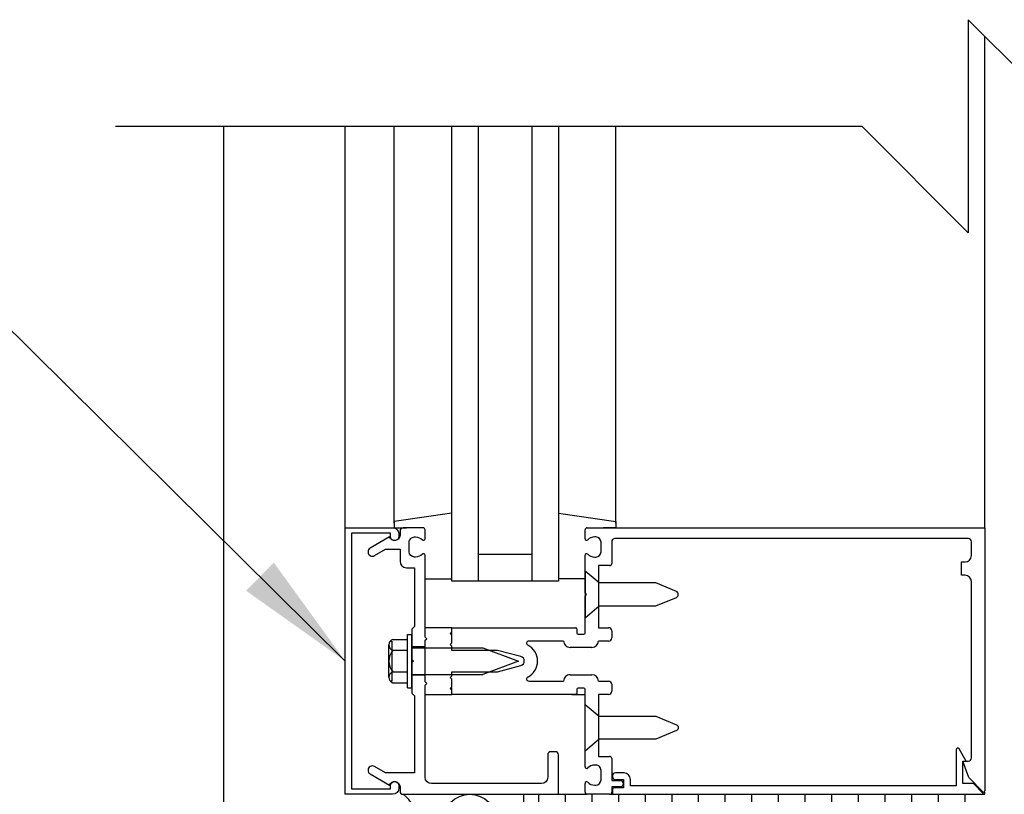
# Model space of a CAD drawing. Units: inches. Extents: x 160.8 to 211.5, y 103.1 to 183.5.
# Drawn here: x 177.8 to 187.1, y 145.7 to 152.9 of the extents above; entities that cross this region are included whole.
import ezdxf

# ---------------------------------------------------------------- set-up
doc = ezdxf.new("R2010")
doc.units = ezdxf.units.IN
doc.header["$MEASUREMENT"] = 0
for name, color, linetype in [('HATCH', 12, 'Continuous'), ('LINE9', 9, 'Continuous'), ('TEXT', 4, 'Continuous')]:
    doc.layers.add(name, color=color, linetype=linetype)
doc.styles.add('DIM', font='romans.shx', dxfattribs={"width": 0.7})
doc.dimstyles.new('ext_12', dxfattribs={"dimscale": 12, "dimtxt": 0.09375, "dimasz": 0.09375, "dimexe": 0.09375, "dimexo": 0.0625, "dimgap": 0.0625, "dimtad": 1, "dimdec": 1, "dimzin": 2, "dimdsep": 46, "dimlunit": 4, "dimtxsty": 'DIM', "dimcen": 0.09, "dimdle": 0.09375, "dimclrt": 4, "dimadec": 0, "dimazin": 0, "dimtfac": 1, "dimtdec": 1, "dimtmove": 2, "dimatfit": 3, "dimfxl": 1, "dimfrac": 2, "dimtolj": 1, "dimtzin": 0, "dimarcsym": 0})

msp = doc.modelspace()

# ---------------------------------------------------------------- hatches: boundary and pattern name
at = {"layer": 'HATCH'}
h = msp.add_hatch(dxfattribs=at)
h.set_pattern_fill('NET', color=256, scale=2, style=0)
h.set_pattern_definition([(0, (167.2082696497009, 33.93442643852617), (0, 0.25), []), (90, (167.2082696497009, 33.93442643852617), (-0.25, 1.530808498934192e-17), [])])
h.paths.add_polyline_path([(183.3726720350024, 145.6778338988723), (183.1626720350024, 145.6778338988723), (182.8926720350023, 145.6778338988723), (182.5640517228804, 145.6778338988723), (182.5640517228804, 145.1778338988716), (186.8926720350024, 145.1778338988716), (186.8926720350024, 145.6778338988723)])

# ---------------------------------------------------------------- linework, layer by layer
for p, q in [((186.8926720350024, 148.1778338988723), (186.8926720350024, 152.7899494315681)), ((180.8926720350024, 148.1778338988723), (180.8926720350024, 151.9447940001826)), ((181.3529171129785, 148.2208542870171), (181.3529171129785, 151.9447940001826)), ((182.1426720350024, 147.6778338988723), (182.1426720350024, 151.9447940001826)), ((182.6426720350024, 151.9447940001826), (182.6426720350024, 147.6778338988723)), ((183.4324269570263, 148.2208542870171), (183.4324269570263, 151.9447940001826)), ((181.8929171129786, 148.3147549560042), (181.3529171129785, 148.2382195229333)), ((182.8924269570262, 148.3147549560042), (183.4324269570263, 148.2382195229333)), ((181.3529171129785, 148.2382195229333), (181.3529171129785, 148.1782195229333)), ((181.3529171129785, 148.1782195229333), (181.4685479706919, 148.1782195229333)), ((183.4324269570263, 148.2382195229333), (183.4324269570263, 148.1782195229333)), ((182.6426720350024, 147.9278338988723), (182.1426720350024, 147.9278338988723)), ((181.6429171129786, 147.6982195229334), (181.8929171129786, 147.6982195229334)), ((183.1424269570262, 147.6982195229334), (182.8924269570262, 147.6982195229334)), ((183.3726720350024, 145.6778338988723), (183.1626720350024, 145.6778338988723))]:
    msp.add_line(p, q, dxfattribs=at)
msp.add_circle((182.0616720350035, 145.4278338988726), 0.2500000000003324, dxfattribs=at)
msp.add_arc((181.2491720350028, 145.4278338988719), 0.3125, 306.8698976457438, 53.13010235425613, dxfattribs=at)
at = {"layer": 'LINE9'}
for p, q in [((186.7378274663879, 152.9447940001826), (186.7378274663879, 150.9447940001826)), ((186.7378274663879, 152.9447940001826), (187.7378274663879, 151.9447940001826)), ((178.7378274663899, 151.9447940001826), (185.7378274663879, 151.9447940001826)), ((179.7493711143213, 151.9447940001826), (179.7493711143213, 145.1778338988716)), ((186.7378274663879, 150.9447940001826), (185.7378274663879, 151.9447940001826)), ((183.1426720350024, 148.0758338988722), (183.1426720350024, 148.1578338988722)), ((183.1626720350024, 148.1778338988723), (186.8926720350024, 148.1778338988723)), ((183.4324269570263, 148.1782195229333), (183.3167960993129, 148.1782195229333)), ((186.8926720350024, 148.1778338988723), (186.8926720350024, 145.7089049666841)), ((183.2426720350024, 148.0918338988723), (183.2321636452682, 148.0918338988723)), ((186.7376720350024, 148.0778338988723), (183.4226720350024, 148.0778338988723)), ((183.2926720350024, 147.9538338988722), (183.2926720350024, 148.0418338988723)), ((183.3926720350024, 148.0478338988723), (183.3926720350024, 147.8428338988722)), ((186.7676720350024, 147.9178338988723), (186.7676720350024, 148.0478338988723)), ((183.1426720350024, 147.5678338988723), (183.1426720350024, 147.9198338988722)), ((183.2321636452682, 147.9038338988723), (183.2426720350024, 147.9038338988723)), ((183.3726720350024, 147.8228338988723), (183.2676720350024, 147.8228338988723)), ((183.2676720350024, 147.8228338988723), (183.2676720350024, 147.2408338988723)), ((186.6726720350024, 147.7328338988723), (186.6726720350024, 147.8578338988723)), ((186.6726720350024, 147.8578338988723), (186.7076720350024, 147.8578338988723)), ((183.2746720350024, 147.6608338988716), (183.1426720350024, 147.7718338988716)), ((183.1426720350024, 147.7718338988716), (183.1426720350024, 147.3338338988716)), ((186.7076720350024, 147.7328338988723), (186.6726720350024, 147.7328338988723)), ((183.8053307481587, 147.6608338988716), (183.2746720350024, 147.6608338988716)), ((183.9991525379733, 147.5805502848469), (183.8053307481587, 147.6608338988716)), ((186.7676720350024, 146.0198338988723), (186.7676720350024, 147.6728338988723)), ((183.1576720350024, 147.5528338988723), (183.1426720350024, 147.5678338988723)), ((183.1426720350024, 147.5378338988722), (183.1576720350024, 147.5528338988723)), ((183.1426720350024, 147.1908338988723), (183.1426720350024, 147.5378338988722)), ((183.8053307481587, 147.4448338988716), (183.9991525379733, 147.5251175128963)), ((183.1426720350024, 147.3338338988716), (183.2746720350024, 147.4448338988716)), ((183.2746720350024, 147.4448338988716), (183.8053307481587, 147.4448338988716)), ((181.8926720350024, 147.2408338988723), (181.6426720350024, 147.2408338988723)), ((181.6426720350024, 147.1783338988723), (181.6426720350024, 147.2408338988723)), ((181.8926720350024, 147.2008338988722), (181.8926720350023, 147.2408338988723)), ((181.8926720350023, 147.2408338988723), (183.0566720350024, 147.2408338988723)), ((181.8926720350024, 147.1783338988723), (181.8926720350024, 147.2408338988723)), ((183.2676720350024, 147.2408338988723), (183.3626720350024, 147.2408338988723)), ((181.4776720350024, 146.6778338988723), (181.4776720350024, 147.1778338988723)), ((181.4776720350024, 147.1778338988723), (181.5176720350024, 147.1778338988723)), ((181.5176720350024, 146.6778338988723), (181.5176720350024, 147.1778338988723)), ((181.8776720350024, 147.1858338988723), (181.8926720350024, 147.2008338988722)), ((181.8926720350024, 147.1708338989319), (181.8776720350024, 147.1858338988723)), ((181.8926720350024, 147.0978338989317), (181.8926720350024, 147.1708338989319)), ((183.0666720350024, 147.2308338988723), (183.0666720350024, 147.1908338988723)), ((183.0766720350024, 147.1808338988723), (183.1326720350024, 147.1808338988723)), ((183.3926720350024, 147.2108338988722), (183.3926720350024, 147.1458338988722)), ((181.3030670350024, 146.7756538988722), (181.3030670350024, 147.0800288988722)), ((181.3153620350024, 147.1144338988722), (181.3340670350024, 147.1144338988722)), ((181.3340670350024, 146.7412438988723), (181.3340670350024, 147.1144338988722)), ((181.3379920350024, 147.1307538988722), (181.4776720350024, 147.1307538988722)), ((181.6426720350024, 147.0608338988723), (181.5176720350024, 147.0608338988723)), ((181.5176720350024, 147.0532238988723), (182.1826720350024, 147.0532238988723)), ((181.8776720350025, 147.0828338988722), (181.8926720350024, 147.0978338989317)), ((181.8926720350024, 147.0678338988723), (181.8776720350025, 147.0828338988722)), ((181.8926720350024, 147.0278338988722), (181.8926720350024, 147.0678338988723)), ((182.1826720350024, 147.0532238988723), (182.5176720350024, 146.9278338988723)), ((182.9416720350024, 147.1158338988723), (182.6140521274412, 147.1158338988723)), ((183.2076720350024, 147.0558338988723), (183.0016720350024, 147.0558338988723)), ((183.3626720350024, 147.1158338988723), (183.2676720350024, 147.1158338988723)), ((181.3379920350024, 147.0292988988722), (181.4776720350024, 147.0292988988722)), ((182.3226720350023, 147.0278338988722), (181.8926720350024, 147.0278338988722)), ((182.5407842136491, 146.9693909167445), (182.3226720350023, 147.0278338988722)), ((182.5176720350024, 146.9278338988723), (182.1826720350024, 146.8024538988723)), ((182.3226720350023, 146.8278338988723), (182.5407842136491, 146.886276881)), ((181.3379920350024, 146.8263788988722), (181.4776720350024, 146.8263788988722)), ((181.5176720350024, 146.8024538988723), (182.1826720350024, 146.8024538988723)), ((181.6426720350024, 146.7948338988722), (181.5176720350024, 146.7948338988722)), ((181.8776720350025, 146.7728338988724), (181.8926720350024, 146.7878338988722)), ((181.8926720350024, 146.7578338988128), (181.8776720350025, 146.7728338988724)), ((181.8926720350024, 146.7878338988722), (181.8926720350024, 146.8278338988723)), ((181.8926720350024, 146.8278338988723), (182.3226720350023, 146.8278338988723)), ((183.0016720350024, 146.7998338988722), (183.2076720350024, 146.7998338988722)), ((181.3153620350024, 146.7412438988723), (181.3340670350024, 146.7412438988723)), ((181.3379920350024, 146.7249238988722), (181.4776720350024, 146.7249238988722)), ((181.4776720350024, 146.6778338988723), (181.5176720350024, 146.6778338988723)), ((181.6426720350024, 146.6148338988722), (181.6426720350024, 146.6773338988722)), ((181.8776720350024, 146.6698338988722), (181.8926720350024, 146.6848338988126)), ((181.8926720350024, 146.6848338988126), (181.8926720350024, 146.7578338988128)), ((181.8926720350024, 146.6148338988722), (181.8926720350024, 146.6773338988722)), ((182.6140521274413, 146.7398338988722), (182.9416720350024, 146.7398338988722)), ((183.2676720350024, 146.7398338988722), (183.3626720350024, 146.7398338988722)), ((183.3926720350024, 146.7098338988723), (183.3926720350024, 146.6448338988723)), ((181.6426720350024, 146.6148338988722), (181.8926720350024, 146.6148338988722)), ((181.8926720350024, 146.6548338988723), (181.8776720350024, 146.6698338988722)), ((181.8926720350023, 146.6148338988722), (181.8926720350024, 146.6548338988723)), ((183.0566720350024, 146.6148338988722), (181.8926720350023, 146.6148338988722)), ((183.0176720350024, 146.6148338988722), (183.1426720350024, 146.6148338988722)), ((183.0666720350024, 146.6648338988722), (183.0666720350024, 146.6248338988722)), ((183.1326720350024, 146.6748338988722), (183.0766720350024, 146.6748338988722)), ((183.1426720350024, 146.3178338988723), (183.1426720350024, 146.6648338988722)), ((183.3626720350024, 146.6148338988722), (183.2676720350024, 146.6148338988722)), ((183.2676720350024, 146.6148338988722), (183.2676720350024, 146.0328338988722)), ((183.1426720350024, 145.9358338988723), (183.1426720350024, 146.2878338988722)), ((183.2676720350024, 146.0328338988722), (183.3726720350024, 146.0328338988723)), ((183.2426720350024, 145.9518338988723), (183.2321636452683, 145.9518338988723)), ((183.3926720350024, 146.0128338988723), (183.3926720350024, 145.8078338988723)), ((186.7417935429087, 145.8356413231542), (186.6856720350024, 145.9898338988723)), ((186.6856720350024, 145.9898338988723), (186.7376720350024, 145.9898338988722)), ((183.2926720350024, 145.8138338988722), (183.2926720350024, 145.9018338988723)), ((183.1426720350024, 145.6978338988723), (183.1426720350024, 145.7798338988723)), ((183.2321636452683, 145.7638338988722), (183.2426720350024, 145.7638338988722)), ((183.3926720350024, 145.8078338988723), (183.4736720350024, 145.8078338988723)), ((186.8756009671905, 145.7018338988723), (186.7417935429087, 145.8356413231542)), ((182.5640517228804, 145.6778338988723), (182.5640517228804, 145.1778338988716)), ((182.8926720350023, 145.6778338988723), (183.1626720350024, 145.6778338988723)), ((183.3726720350024, 145.6778338988723), (186.8926720350024, 145.6778338988723)), ((183.4736720350024, 145.7478338988723), (183.3926720350024, 145.7478338988723)), ((183.3926720350024, 145.7478338988723), (183.3926720350024, 145.6978338988723)), ((186.8926720350024, 145.6778338988723), (186.8926720350024, 145.6968338988722)), ((186.8926720350024, 145.6778338988723), (186.8926720350024, 145.6968338988722))]:
    msp.add_line(p, q, dxfattribs=at)
msp.add_lwpolyline([(182.8926720350024, 151.9447940001826), (182.8926720350024, 147.6778338988723), (181.8926720350024, 147.6778338988723), (181.8926720350024, 151.9447940001826)], dxfattribs=at)
for points in [[(180.9526720350024, 145.7278338988722), (181.3166720350024, 145.7278338988722), (181.3166720350024, 145.7578338988723, -1), (181.3966720350024, 145.7578338988723), (181.3966720350024, 145.7378338988723, -0.4142135623730908), (181.3366720350024, 145.6778338988723), (180.8926720350024, 145.6778338988723), (180.8926720350024, 148.1778338988723), (181.3366720350024, 148.1778338988723, -0.4142135623730907), (181.3966720350024, 148.1178338988722), (181.3966720350024, 148.0978338988722, -1), (181.3166720350024, 148.0978338988722), (181.3166720350024, 148.1278338988723), (180.9526720350024, 148.1278338988723)], [(181.5426720350024, 147.8038338988723), (181.5426720350024, 147.2528338988722), (181.5176720350024, 147.2278338988722), (181.5176720350024, 146.9428338988722), (181.5326720350024, 146.9278338988722), (181.5176720350024, 146.9128338988722), (181.5176720350024, 146.6278338988722), (181.5426720350024, 146.6028338988722), (181.5426720350024, 145.8778338988723), (181.2718473658102, 145.8778338988723), (181.1666720350024, 145.9385569044263, 1.000000000000005), (181.1266720350024, 145.8692748721235), (181.3093011578731, 145.7638338988723, -0.8490904586570024), (181.4066720350024, 145.7478338988723), (181.4066720350024, 145.7078338988723, 0.4142135623731123), (181.4366720350024, 145.6778338988722), (182.8926720350023, 145.6778338988723), (182.8926720350023, 146.0478338988723, 0.4142135623730994), (182.8626720350023, 146.0778338988723), (182.8226720350023, 146.0778338988723, 0.414213562373087), (182.7926720350023, 146.0478338988723), (182.7926720350023, 145.8378338988722, -0.4142135623730893), (182.7326720350023, 145.7778338988722), (181.7026720350024, 145.7778338988722, -0.4142135623731006), (181.6426720350024, 145.8378338988722), (181.6426720350024, 146.7028338988723), (181.6576720350024, 146.7178338988722), (181.6426720350024, 146.7328338988722), (181.6426720350024, 147.1228338988722), (181.6576720350024, 147.1378338988723), (181.6426720350024, 147.1528338988722), (181.6426720350024, 147.9198338988722, 0.66937649506875), (181.617030376393, 147.9304053274437, -0.1997729274168698), (181.5531804247365, 147.9038338988722), (181.5426720350024, 147.9038338988722, -0.4142135623730951), (181.4926720350024, 147.9538338988722), (181.4926720350024, 148.0418338988723, -0.4142135623731054), (181.5426720350024, 148.0918338988722), (181.5531804247365, 148.0918338988722, -0.1997729274168814), (181.617030376393, 148.0652624703008, 0.6693764950686887), (181.6426720350024, 148.0758338988722), (181.6426720350024, 148.1578338988722, 0.4142135623730951), (181.6226720350024, 148.1778338988722), (181.4366720350024, 148.1778338988722, 0.4142135623731081), (181.4066720350023, 148.1478338988722), (181.4066720350024, 148.1078338988722, -0.8490904586569917), (181.3093011578731, 148.0918338988722), (181.1266720350024, 147.9863929256209, 1.00000000000001), (181.1666720350024, 147.9171108933182), (181.2718473658102, 147.9778338988722), (181.4066720350024, 147.9778338988722), (181.4066720350024, 147.8638338988723, 0.4142135623730517), (181.4666720350023, 147.8038338988723)], [(183.2746720350024, 146.1948338988729), (183.1426720350024, 146.0838338988729), (183.1426720350024, 146.5218338988729), (183.2746720350024, 146.4108338988729), (183.8053307481587, 146.4108338988729), (183.9991525379733, 146.3305502848482, -0.6681786379193252), (183.9991525379733, 146.2751175128976), (183.8053307481587, 146.1948338988729)], [(183.4186720350025, 145.7378338988723, 0.4142135623731124), (183.3986720350024, 145.7178338988722), (183.3986720350024, 145.6778338988723), (186.8736720350024, 145.6778338988723, 0.6681786379193365), (186.8772075689083, 145.6863694327782), (186.7857431028143, 145.7778338988722), (186.6856720350024, 145.7778338988722), (186.6856720350024, 145.9898338988722), (186.7176720350024, 145.9898338988722), (186.6515476793494, 146.104364642481, 0.7673269879789422), (186.6236720350024, 146.0968953860897), (186.6236720350024, 145.7578338988723), (183.5686720350024, 145.7578338988723), (183.5686720350024, 145.8178338988723, 0.4142135623730765), (183.5086720350024, 145.8778338988723), (183.4286720350024, 145.8778338988723, 0.9999999999999999), (183.4286720350024, 145.8178338988723), (183.5036720350024, 145.8178338988723), (183.5036720350024, 145.7378338988723)]]:
    msp.add_lwpolyline(points, format="xyb", close=True, dxfattribs=at)
for centre, radius, start, end in [((183.1626720350024, 148.1578338988722), 0.01999999999998892, 90.00000000002116, 180), ((183.1576720350024, 148.0758338988722), 0.01500000000000489, 180.0000000000537, 315.1896880937127), ((183.2321636452682, 148.0018338988723), 0.08999999999997499, 90.0000000000016, 135.1896880937565), ((183.2426720350024, 148.0418338988723), 0.05000000000000426, 1.628443996909321e-11, 90.00000000000813), ((183.4226720350024, 148.0478338988723), 0.02999999999998693, 90.00000000002768, 180.0000000000277), ((186.7376720350024, 148.0478338988723), 0.02999999999998693, 359.9999999999723, 89.99999999997232), ((183.1576720350024, 147.9198338988722), 0.01499999999999702, 44.81031190624809, 180), ((183.2321636452682, 147.9938338988722), 0.08999999999997431, 224.8103119062458, 270), ((183.2426720350024, 147.9538338988723), 0.04999999999999716, 269.9999999999837, 359.9999999999837), ((186.7076720350024, 147.9178338988723), 0.06000000000000227, 270, 0), ((183.3726720350024, 147.8428338988723), 0.02000000000002444, 269.9999999999593, 359.9999999999592), ((186.7076720350024, 147.6728338988723), 0.06000000000000227, 0, 90), ((183.9876720350024, 147.5528338988716), 0.0299999999999996, 292.4999999999988, 67.50000000000118), ((183.0566720350024, 147.2308338988723), 0.009999999999990905, 0, 90), ((183.3626720350024, 147.2108338988722), 0.03000000000001535, 2.768354794745845e-11, 90.00000000002768), ((183.0766720350024, 147.1908338988723), 0.00999999999999801, 180, 269.9999999999593), ((183.1326720350024, 147.1908338988723), 0.01000000000000512, 270.0000000000407, 0), ((183.3626720350024, 147.1458338988723), 0.03000000000001535, 269.9999999999723, 359.9999999999723), ((181.3573770350024, 147.0800288988722), 0.0543126, 110.9106999999988, 249.0893000000012), ((182.6140521274412, 147.0958338988722), 0.02000000000001023, 89.99999999993813, 243.3313394025789), ((182.5296720350023, 146.9278338988722), 0.1680000000000082, 296.6686605973844, 63.33133940265932), ((183.0016720350024, 147.1158338988723), 0.06000000000000227, 180, 270.0000000000032), ((183.2076720350024, 147.1158338988723), 0.06000000000000227, 270, 0), ((181.4679170350024, 146.9278338988723), 0.16484915, 142.0122999999977, 217.9877000000023), ((182.5296490442704, 146.9278338988723), 0.04302299073197295, 285.0000000000012, 74.99999999999883), ((181.3573770350024, 146.7756538988722), 0.0543126, 110.9106999999988, 249.0893000000012), ((182.6140521274413, 146.7598338988722), 0.02000000000000718, 116.6686605973389, 269.999999999969), ((183.0016720350024, 146.7398338988722), 0.05999999999999872, 89.99999999999675, 180), ((183.2076720350024, 146.7398338988722), 0.06000000000000227, 0, 89.99999999999349), ((183.3626720350024, 146.7098338988722), 0.03000000000001535, 2.768354794745845e-11, 90.00000000002768), ((183.0566720350024, 146.6248338988722), 0.009999999999990905, 270, 0), ((183.0766720350024, 146.6648338988722), 0.01000000000000512, 90.00000000004071, 180), ((183.1326720350024, 146.6648338988722), 0.00999999999999801, 0, 89.99999999995929), ((183.3626720350024, 146.6448338988723), 0.03000000000001535, 269.9999999999723, 359.9999999999723), ((183.3726720350024, 146.0128338988723), 0.02000000000002444, 8.142219984546603e-11, 90.00000000006025), ((183.2321636452683, 145.8618338988722), 0.09000000000000341, 89.99999999998371, 135.1896880937634), ((183.2426720350024, 145.9018338988723), 0.05000000000000426, 0, 90.00000000000813), ((186.7376720350024, 146.0198338988722), 0.02999999999998693, 270.0000000000196, 2.768354794745845e-11), ((183.1576720350024, 145.9358338988722), 0.01499999999999488, 179.9999999999463, 315.189688093752), ((183.1576720350024, 145.7798338988723), 0.01500000000002544, 44.81031190621124, 179.9999999999463), ((183.2321636452683, 145.8538338988722), 0.08999999999997683, 224.8103119062435, 269.9999999999984), ((183.2426720350024, 145.8138338988722), 0.05000000000001137, 270, 0), ((183.4736720350024, 145.7778338988722), 0.03000000000000114, 270, 90), ((183.1626720350024, 145.6978338988723), 0.02000000000001023, 180.0000000000814, 270.0000000000814), ((183.3726720350024, 145.6978338988723), 0.02000000000002444, 269.9999999999593, 359.9999999999592), ((186.8826720350024, 145.7089049666841), 0.009999999999994458, 225.0000000000138, 0)]:
    msp.add_arc(centre, radius, start, end, dxfattribs=at)

# ---------------------------------------------------------------- leaders
at = {"layer": 'TEXT'}
msp.add_leader([(180.8926720350024, 146.9278338988722), (175.111918292287, 152.650418339833), (173.0548688422728, 152.650418339833)], dimstyle='ext_12', override={"dimgap": 0.0625, "dimtad": 0}, dxfattribs=at)

doc.saveas('drawing.dxf')
